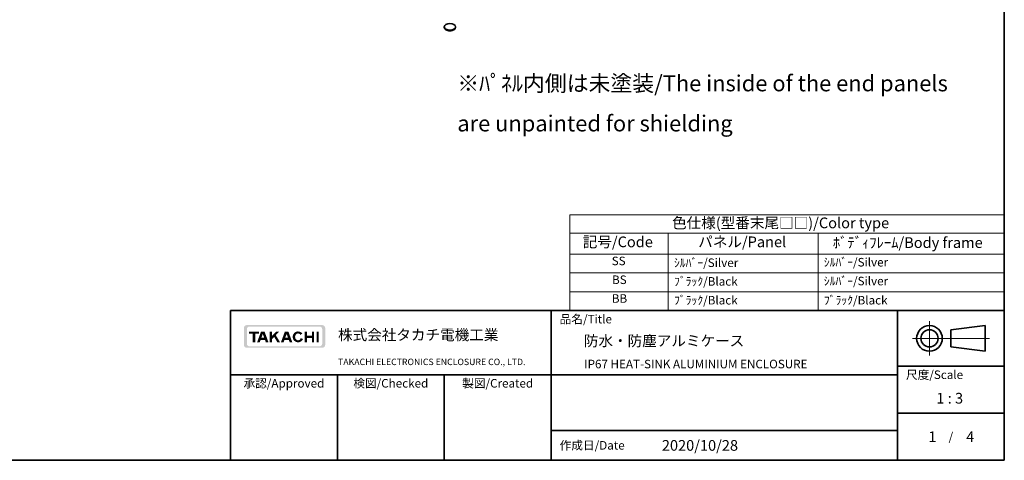
# Model space of a CAD drawing. Units: millimetres. Extents: x 43 to 4766, y 24 to 1008.
# Drawn here: x 526 to 1216, y 24 to 333 of the extents above; entities that cross this region are included whole.
import ezdxf
from ezdxf.enums import TextEntityAlignment as Align

# ---------------------------------------------------------------- set-up
doc = ezdxf.new("R2010")
doc.units = ezdxf.units.MM
doc.header["$LTSCALE"] = 3
for name, color, linetype, lineweight in [('Border (ISO)', 7, 'Continuous', 35), ('Hatch (ISO)', 1, 'Continuous', 18), ('Symbol (ISO)', 7, 'Continuous', 18), ('Title (ISO)', 7, 'Continuous', 35), ('Visible (ISO)', 7, 'Continuous', 35)]:
    doc.layers.add(name, color=color, linetype=linetype, lineweight=lineweight)
doc.styles.add('Note Text (TK)', font='txt')
doc.styles.add('Note Text (TK2)', font='txt')
doc.styles.add('文字スタイル67', font='arial.ttf')

# ---------------------------------------------------------------- blocks, each defined once
blk = doc.blocks.new('図面枠 tk図枠')
at = {"layer": 'Border (ISO)'}
for p in [(405.4999999999999, 289), (14.50000000000001, 8.000000000000007)]:
    blk.add_line(p, (405.4999999999999, 8.000000000000007), dxfattribs=at)
blk = doc.blocks.new('表題欄 tk表題欄')
at = {"layer": 'Hatch (ISO)'}
h = blk.add_hatch(color=256, dxfattribs=at)
edge = h.paths.add_edge_path(flags=0)
edge.add_arc((95.57537688673352, 236.2990653650367), 0.5958259999999996, 269.9999999999897, 360)
edge.add_line((96.17120288673351, 236.2990653650368), (96.17120288673348, 239.7107813650365))
edge.add_arc((95.5753768867335, 239.7107813650366), 0.5958259999999996, 0, 90.0000000000068)
edge.add_line((95.57537688673342, 240.3066073650366), (79.13710888673356, 240.3066073650366))
edge.add_arc((79.13710888673353, 239.7107813650366), 0.5958259999999996, 89.99999999999744, 180)
edge.add_line((78.54128288673353, 239.7107813650365), (78.54128288673331, 236.2990653650368))
edge.add_arc((79.13710888673332, 236.2990653650365), 0.5958259999999996, 180, 270.0000000000231)
edge.add_line((79.13710888673356, 235.7032393650365), (95.57537688673342, 235.7032393650367))
edge = h.paths.add_edge_path()
edge.add_line((77.83935088673357, 239.9556413650366), (77.83935088673357, 236.0542053650368))
edge.add_arc((78.54128288673346, 236.0542053650367), 0.7019319999998935, 180, 270.0000000000087)
edge.add_line((78.54128288673357, 235.3522733650368), (96.17120288673352, 235.3522733650368))
edge.add_arc((96.17120288673351, 236.0542053650367), 0.7019319999998921, 270, 360)
edge.add_line((96.8731348867334, 236.0542053650368), (96.87313488673352, 239.9556413650366))
edge.add_arc((96.1712028867336, 239.9556413650367), 0.7019319999998921, 0, 90.00000000000873)
edge.add_line((96.17120288673348, 240.6575733650367), (78.54128288673357, 240.6575733650366))
edge.add_arc((78.54128288673357, 239.9556413650366), 0.7019319999999984, 90, 180)
for points in [[(79.07181288673355, 239.1476033650369), (79.07181288673355, 238.6578833650367), (79.92066088673353, 238.6578833650367), (79.92066088673353, 236.6581933650368), (80.50832488673353, 236.6581933650368), (80.50832488673353, 238.6578833650367), (81.35717288673355, 238.6578833650367), (81.35717288673355, 239.1476033650369)], [(85.68407849525303, 236.6581933650368), (84.9434673993943, 237.8918698287545), (84.41792288673358, 237.3246628822781), (84.41792288673358, 236.6581933650368), (83.89555488673355, 236.6581933650368), (83.89555488673355, 239.1476033650369), (84.41792288673358, 239.1476033650369), (84.41792288673358, 238.0993979968839), (85.38913556809511, 239.1476033650369), (86.10696490847272, 239.1476033650369), (85.31925422435492, 238.2974470774499), (86.30334488673353, 236.6581933650368)], [(92.09142939614459, 239.1476033650369), (92.09142939614459, 236.6581933650368), (92.60971639614465, 236.6581933650368), (92.60971639614465, 237.6580383650368), (93.76872039614462, 237.6580383650368), (93.76872039614462, 236.6581933650368), (94.28700739614459, 236.6581933650368), (94.28700739614459, 239.1476033650369), (93.76872039614462, 239.1476033650369), (93.76872039614462, 238.1477583650367), (92.60971639614465, 238.1477583650367), (92.60971639614465, 239.1476033650369)], [(94.84202339614467, 239.1476033650369), (94.84202339614467, 236.6581933650368), (95.36439139614473, 236.6581933650368), (95.36439139614473, 239.1476033650369)]]:
    blk.add_hatch(color=256, dxfattribs=at).paths.add_polyline_path(points)
h = blk.add_hatch(color=256, dxfattribs=at)
h.paths.add_polyline_path([(82.59020695886475, 237.7110913650368), (81.95242681460243, 237.7110913650368), (82.27131688673356, 238.5794973650367)], flags=0)
h.paths.add_polyline_path([(82.77903014574996, 237.1968853650368), (81.76360362771717, 237.1968853650368), (81.56578886050404, 236.6581933650368), (80.94907288673355, 236.6581933650368), (81.86321688673357, 239.1476033650369), (82.67941688673353, 239.1476033650369), (83.59356088673351, 236.6581933650368), (82.97684491296302, 236.6581933650368)])
h = blk.add_hatch(color=256, dxfattribs=at)
h.paths.add_polyline_path([(87.52707281460246, 237.7110913650368), (88.16485295886469, 237.7110913650368), (87.84596288673359, 238.5794973650367)], flags=0)
h.paths.add_polyline_path([(87.14043486050403, 236.6581933650368), (87.3382496277172, 237.1968853650368), (88.35367614574989, 237.1968853650368), (88.551490912963, 236.6581933650368), (89.16820688673343, 236.6581933650368), (88.25406288673352, 239.1476033650369), (87.43786288673356, 239.1476033650369), (86.52371888673358, 236.6581933650368)])
h = blk.add_hatch(color=256, dxfattribs=at)
edge = h.paths.add_edge_path()
edge.add_arc((90.52309888673334, 237.9028983650369), 1.273272000000011, 38.55054079078439, 336.5820184016556)
edge.add_line((91.69149139614446, 237.3968543650369), (91.17255542714857, 237.6216113977801))
edge.add_ellipse((90.52309888673352, 237.9028983650369), major_axis=(0, -0.7998759999999119), ratio=0.8673469387756529, start_angle=128.5505407907963, end_angle=426.582018401653, ccw=False)
edge.add_line((91.09381514418376, 238.3576891122095), (91.51887237036831, 238.6964075050431))
at = {"layer": 'Title (ISO)'}
for p, q in [((74.70882392282105, 244.052739026017), (255.7088239228211, 244.052739026017)), ((74.70882392282105, 209.052739026017), (74.70882392282105, 244.052739026017)), ((149.7088239228211, 244.052739026017), (149.7088239228211, 209.052739026017)), ((230.7088239228211, 244.052739026017), (230.7088239228211, 209.052739026017)), ((255.7088239228211, 244.052739026017), (255.7088239228211, 209.052739026017)), ((243.2088239228211, 239.552739026017), (251.2088239228211, 240.5527390260171)), ((243.2088239228211, 239.552739026017), (243.2088239228211, 235.552739026017)), ((251.2088239228211, 234.552739026017), (251.2088239228211, 240.5527390260171)), ((243.2088239228211, 235.552739026017), (251.2088239228211, 234.552739026017)), ((230.7088239228211, 231.052739026017), (255.7088239228211, 231.052739026017)), ((74.70882392282105, 229.052739026017), (230.7088239228211, 229.052739026017)), ((99.70882392282108, 229.052739026017), (99.70882392282108, 209.052739026017)), ((124.708823922821, 229.052739026017), (124.708823922821, 209.052739026017)), ((230.7088239228211, 220.052739026017), (255.7088239228211, 220.052739026017)), ((149.7088239228211, 216.052739026017), (230.7088239228211, 216.052739026017)), ((255.7088239228211, 209.052739026017), (74.70882392282105, 209.052739026017))]:
    blk.add_line(p, q, dxfattribs=at)
at = {"layer": 'Title (ISO)', "color": 4, "linetype": 'Continuous', "lineweight": 18}
for p, q in [((238.2088239228211, 241.552739026017), (238.2088239228211, 233.552739026017)), ((252.2088239228211, 237.552739026017), (234.2088239228211, 237.552739026017))]:
    blk.add_line(p, q, dxfattribs=at)
at = {"layer": 'Title (ISO)'}
for radius in [3, 2]:
    blk.add_circle((238.2088239228211, 237.552739026017), radius, dxfattribs=at)
at = {"layer": 'Title (ISO)', "color": 1, "char_height": 2.000000029802322, "line_spacing_factor": 1.5, "style": 'Note Text (TK)'}
for s, insert, attachment_point in [('\\fＭＳ Ｐゴシック|b0|i0;\\H2.0000;品名/Title', (151.708823922821, 242.052739026017), 4), ('\\fＭＳ Ｐゴシック|b0|i0;\\H2.0000;尺度/Scale', (232.7088239228211, 229.052739026017), 4), ('\\fＭＳ Ｐゴシック|b0|i0;\\H2.0000;承認/Approved', (87.20882392282108, 227.052739026017), 5), ('\\fＭＳ Ｐゴシック|b0|i0;\\H2.0000;検図/Checked', (112.208823922821, 227.052739026017), 5), ('\\fＭＳ Ｐゴシック|b0|i0;\\H2.0000;製図/Created', (137.2088239228211, 227.052739026017), 5), ('\\fＭＳ Ｐゴシック|b0|i0;\\H2.0000;作成日/Date', (151.708823922821, 212.552739026017), 4)]:
    blk.add_mtext(s, dxfattribs=dict(at, insert=insert, attachment_point=attachment_point))
at = {"layer": 'Title (ISO)', "color": 7, "line_spacing_factor": 1.5, "style": 'Note Text (TK)'}
for s, insert, char_height, attachment_point in [('株式会社タカチ電機工業', (99.87313488673345, 238.052739026017), 2.5, 4), ('\\fArial|b0|i0;\\H1.4986;TAKACHI ELECTRONICS ENCLOSURE CO., LTD.', (99.87313488673342, 232.052739026017), 1.49859994649887, 4), ('\\fＭＳ Ｐゴシック|b0|i0;\\H2.0000;/', (243.2088239228211, 214.552739026017), 2.000000029802322, 5)]:
    blk.add_mtext(s, dxfattribs=dict(at, insert=insert, char_height=char_height, attachment_point=attachment_point))
at = {"layer": 'Title (ISO)', "color": 7}
for tag, p, height, style in [('<品名>_001', (157.367914831912, 235.7388185714716), 2.5, 'Note Text (TK)'), ('<Title>_001', (157.4482509312165, 230.5520568828656), 2.000000029802322, '文字スタイル67'), ('<尺度>_001', (239.8139375591847, 222.3098412987444), 2.5, 'Note Text (TK)'), ('<ページ_No.>_001', (237.9488807410029, 213.302739026017), 2.5, 'Note Text (TK)'), ('<総ページ数>_001', (246.7926307410029, 213.302739026017), 2.5, 'Note Text (TK)'), ('作成日_001', (175.6108125591847, 211.2814322078352), 2.5, 'Note Text (TK)')]:
    blk.add_attdef(tag, p, '', height=height, dxfattribs=dict(at, style=style))
at = {"layer": 'Title (ISO)', "color": 7, "style": 'Note Text (TK)'}
blk.add_attdef('<承認>', text='', height=2.5, dxfattribs=at).set_placement((87.20882392282108, 217.052739026017), align=Align.MIDDLE_CENTER)
blk = doc.blocks.new('テーブルE2')
at = {"layer": 'Symbol (ISO)'}
for p, q in [((303.8807588079344, 65.38000008940698), (405.4999999999999, 65.38000008940698)), ((303.8807588079344, 65.38000008940698), (303.8807588079344, 61.10000008940698)), ((405.4999999999999, 65.38000008940698), (405.4999999999999, 61.10000008940698)), ((303.8807588079344, 61.10000008940698), (405.4999999999999, 61.10000008940698)), ((303.8807588079344, 61.10000008940698), (303.8807588079344, 56.20000008940697)), ((326.9014761426541, 61.10000008940698), (326.9014761426541, 56.20000008940697)), ((361.953546975307, 61.10000008940698), (361.953546975307, 56.20000008940697)), ((405.5, 61.10000008940698), (405.5, 56.20000008940697)), ((303.8807588079344, 56.20000008940697), (405.5, 56.20000008940697)), ((303.8807588079344, 56.20000008940697), (303.8807588079344, 43)), ((326.9014761426541, 56.20000008940697), (326.9014761426541, 43)), ((361.953546975307, 56.20000008940697), (361.953546975307, 43)), ((405.5, 56.20000008940697), (405.5, 43)), ((303.8807588079344, 51.80000005960465), (405.5, 51.80000005960465)), ((303.8807588079344, 47.40000002980232), (405.5, 47.40000002980232)), ((303.8807588079344, 43), (405.5, 43))]:
    blk.add_line(p, q, dxfattribs=at)
at = {"layer": 'Symbol (ISO)', "color": 7, "attachment_point": 7}
for s, insert, char_height, style in [('色仕様(型番末尾□□)/Color type', (327.7917374432484, 61.46368431463837), 2.5, 'Note Text (TK)'), ('記号/Code', (306.8957379169663, 57.02719298526645), 2.5, 'Note Text (TK)'), ('パネル/Panel', (333.9045183437507, 57.03450297340751), 2.5, 'Note Text (TK)'), ('ﾎﾞﾃﾞｨﾌﾚｰﾑ/Body frame', (365.4013121939062, 56.85175444334745), 2.5, 'Note Text (TK)'), ('SS', (313.6777894227804, 52.97660828370135), 2.000000029802322, 'Note Text (TK2)'), ('ｼﾙﾊﾞｰ/Silver', (363.294347337854, 52.67836269084364), 2.000000029802322, 'Note Text (TK2)'), ('BS', (313.7549168745433, 48.57660825389903), 2.000000029802322, 'Note Text (TK2)'), ('ﾌﾞﾗｯｸ/Black', (328.2422765052012, 48.19649131819605), 2.000000029802322, 'Note Text (TK2)'), ('ｼﾙﾊﾞｰ/Silver', (363.294347337854, 48.27836266104132), 2.000000029802322, 'Note Text (TK2)'), ('BB', (313.7022853771603, 44.20000005122274), 2.000000029802322, 'Note Text (TK2)'), ('ﾌﾞﾗｯｸ/Black', (328.2422765052012, 43.79649128839374), 2.000000029802322, 'Note Text (TK2)'), ('ﾌﾞﾗｯｸ/Black', (363.294347337854, 43.79649128839374), 2.000000029802322, 'Note Text (TK2)')]:
    blk.add_mtext(s, dxfattribs=dict(at, insert=insert, char_height=char_height, style=style))
at = {"layer": 'Symbol (ISO)', "color": 7, "insert": (328.2422765052012, 52.55555567890406), "char_height": 2.000000029802322, "width": 29.94318226437, "attachment_point": 7, "style": 'Note Text (TK2)'}
blk.add_mtext('ｼﾙﾊﾞｰ/Silver', dxfattribs=at)

msp = doc.modelspace()

# ---------------------------------------------------------------- linework, layer by layer
at = {"layer": 'Visible (ISO)'}
for p, q in [((823.5337751355586, 327.4919267897136), (823.5337751355586, 327.9818247382703)), ((831.4337751355587, 327.4919267897136), (831.4337751355587, 327.9818247382703))]:
    msp.add_line(p, q, dxfattribs=at)
msp.add_ellipse((827.4837751355587, 327.9818247382703), major_axis=(-3.95, 1e-15), ratio=0.577350269189626, dxfattribs=at)
msp.add_ellipse((827.4837751355587, 327.4919267897136), major_axis=(-3.95, 3e-15), ratio=0.5773502691896257, start_param=4.2e-15, end_param=3.141592653589797, dxfattribs=at)
msp.add_open_spline([(828.4129610330715, 325.2753894324931), (828.2145832421558, 325.2346615266503), (828.011825075877, 325.2071081789085), (827.417582046457, 325.1659208808433), (827.0161303528514, 325.188375505432), (826.6066231775919, 325.264820658303), (826.5797972316024, 325.2700889576756), (826.5530246377888, 325.2756082573346)], degree=3, knots=[0.38972959260622, 0.38972959260622, 0.38972959260622, 0.38972959260622, 0.450826787805628, 0.450826787805628, 0.5686613324992987, 0.5686613324992987, 0.576935310204139, 0.576935310204139, 0.576935310204139, 0.576935310204139], dxfattribs=at)

# ---------------------------------------------------------------- block references
at = {"xscale": 3, "yscale": 3, "zscale": 3}
for name, p in [('図面枠 tk図枠', (0, 0)), ('テーブルE2', (0, 1.137e-13))]:
    msp.add_blockref(name, p, dxfattribs=at)
msp.add_blockref('表題欄 tk表題欄', (449.3735282315366, -603.158217078051), dxfattribs=at).add_auto_attribs({'<品名>_001': '防水・防塵アルミケース', '<尺度>_001': '1 : 3', '作成日_001': '2020/10/28', '<Title>_001': 'IP67 HEAT-SINK ALUMINIUM ENCLOSURE', '<ページ_No.>_001': '1', '<総ページ数>_001': '4'})

# ---------------------------------------------------------------- texts
at = {"layer": 'Symbol (ISO)', "color": 7, "insert": (832.6855284125119, 272.8535739784311), "char_height": 11.25, "width": 383.8144778782739, "attachment_point": 4, "line_spacing_factor": 1.5, "style": 'Note Text (TK)'}
msp.add_mtext('※ﾊﾟﾈﾙ内側は未塗装/The inside of the end panels                                          are unpainted for shielding', dxfattribs=at)

doc.saveas('drawing.dxf')
